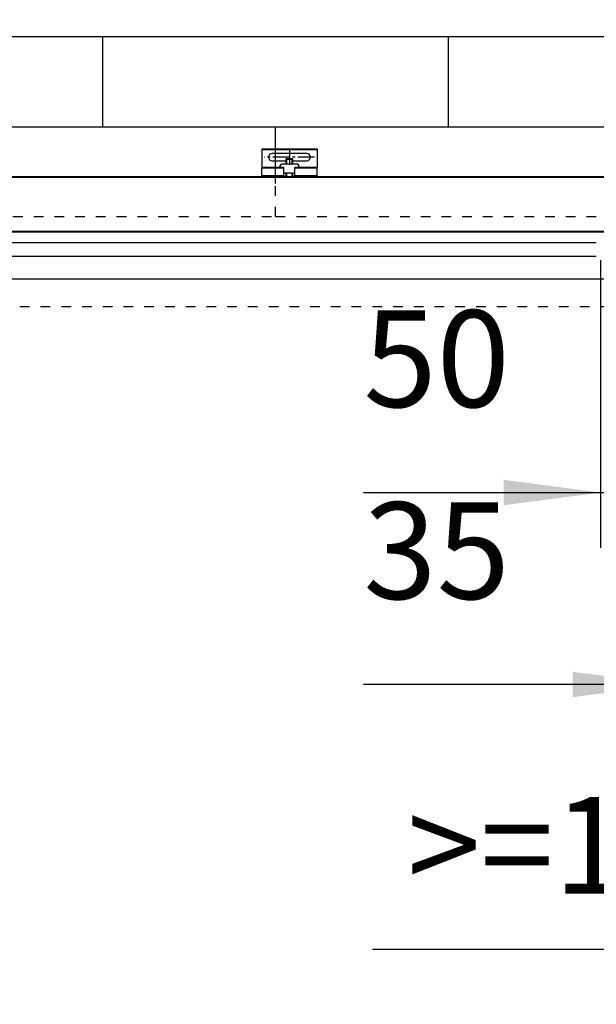
# Model space of a CAD drawing. Units: inches. Extents: x -288 to 297, y 20391 to 20801.
# Drawn here: x -55 to -34, y 20739 to 20774 of the extents above; entities that cross this region are included whole.
import ezdxf

# ---------------------------------------------------------------- set-up
doc = ezdxf.new("R2010")
doc.units = ezdxf.units.IN
doc.linetypes.add('DASHED', pattern=[15, 7, -8])
doc.linetypes.add('DOT_CENTER', pattern=[14, 12, -1, 0, -1])
doc.layers.add('1', color=7, linetype='Continuous')
doc.styles.add('CONVERTER_11', font='txt.shx', dxfattribs={"width": 0.9})
doc.dimstyles.new('ME10_DIM_66', dxfattribs={"dimtxt": 70, "dimasz": 70, "dimexe": 40, "dimexo": 0, "dimgap": 40, "dimtad": 1, "dimdsep": 46, "dimtxsty": 'CONVERTER_11', "dimsah": 1, "dimcen": 0.09, "dimclrd": 3, "dimclre": 3, "dimclrt": 4, "dimadec": 0, "dimazin": 0, "dimtfac": 1, "dimtdec": 4, "dimtix": 1, "dimtmove": 0, "dimatfit": 3, "dimfxl": 1, "dimtolj": 1, "dimtzin": 0, "dimarcsym": 0})
doc.dimstyles.new('ME10_DIM_68', dxfattribs={"dimtxt": 70, "dimasz": 70, "dimexe": 40, "dimexo": 0, "dimgap": 40, "dimtad": 1, "dimdsep": 46, "dimtxsty": 'CONVERTER_11', "dimsah": 1, "dimcen": 0.09, "dimclrd": 3, "dimclre": 3, "dimclrt": 4, "dimadec": 0, "dimazin": 0, "dimtfac": 1, "dimtdec": 4, "dimtix": 1, "dimtmove": 0, "dimatfit": 3, "dimfxl": 1, "dimtolj": 1, "dimtzin": 0, "dimarcsym": 0})
doc.dimstyles.new('ME10_DIM_69', dxfattribs={"dimtxt": 70, "dimasz": 70, "dimexe": 40, "dimexo": 0, "dimgap": 40, "dimtad": 1, "dimdsep": 46, "dimtxsty": 'CONVERTER_11', "dimsah": 1, "dimcen": 0.09, "dimclrd": 3, "dimclre": 3, "dimclrt": 4, "dimadec": 0, "dimazin": 0, "dimtfac": 1, "dimtdec": 4, "dimtix": 1, "dimtmove": 0, "dimatfit": 3, "dimfxl": 1, "dimtolj": 1, "dimtzin": 0, "dimarcsym": 0})
doc.dimstyles.new('ME10_DIM_70', dxfattribs={"dimtxt": 70, "dimasz": 70, "dimexe": 40, "dimexo": 0, "dimgap": 40, "dimtad": 1, "dimdsep": 46, "dimtxsty": 'CONVERTER_11', "dimsah": 1, "dimcen": 0.09, "dimclrd": 3, "dimclre": 3, "dimclrt": 4, "dimadec": 0, "dimazin": 0, "dimtfac": 1, "dimtdec": 4, "dimtix": 1, "dimtmove": 0, "dimatfit": 3, "dimfxl": 1, "dimtolj": 1, "dimtzin": 0, "dimarcsym": 0})

# ---------------------------------------------------------------- blocks, each defined once
blk = doc.blocks.new('10421-2-0335__172', base_point=(-902, 415376.1))
at = {"color": 1, "linetype": 'Continuous'}
for p, q in [((-901, 415382.2), (-902, 415381.2)), ((-902, 415381.2), (-902, 415379.9)), ((-889, 415382.2), (-901, 415382.2)), ((-899, 415376.1), (-891, 415376.1)), ((-888, 415381.2), (-889, 415382.2)), ((-888, 415379.9), (-888, 415381.2))]:
    blk.add_line(p, q, dxfattribs=at)
blk = doc.blocks.new('LIB_D07991_Senkschraube_DIN_7991-M_5_x_16-_1__173', base_point=(-897.5, 415373.4))
at = {"color": 1, "linetype": 'Continuous'}
for p, q in [((-897.01, 415386.4), (-897.5, 415385.91)), ((-897.5, 415385.91), (-895.6, 415385.91)), ((-897.5, 415385.91), (-897.5, 415382.2)), ((-897.01, 415386.4), (-895.52, 415386.4)), ((-895.6, 415385.91), (-892.5, 415385.91)), ((-895.52, 415386.4), (-892.99, 415386.4)), ((-892.99, 415386.4), (-892.5, 415385.91)), ((-892.5, 415382.2), (-892.5, 415385.91)), ((-897.5, 415376.1), (-897.5, 415373.4)), ((-892.5, 415373.4), (-892.5, 415376.1))]:
    blk.add_line(p, q, dxfattribs=at)
at = {"layer": '1', "color": 3, "linetype": 'Continuous'}
for p, q in [((-897.01, 415382.2), (-897.01, 415386.4)), ((-892.99, 415382.2), (-892.99, 415386.4)), ((-897.01, 415373.4), (-897.01, 415376.1)), ((-892.99, 415373.4), (-892.99, 415376.1))]:
    blk.add_line(p, q, dxfattribs=at)
blk = doc.blocks.new('SLOT_CENTER__174', base_point=(4260, 1160))
at = {"layer": '1', "color": 7}
blk.add_point((-895, 415387.4), dxfattribs=at)
blk = doc.blocks.new('10421-2-0334__175', base_point=(-915, 415373.4))
at = {"color": 1, "linetype": 'Continuous'}
for p, q in [((-915, 415393.4), (-915, 415392.9)), ((-915, 415393.4), (-875, 415393.4)), ((-915, 415392.9), (-915, 415379.9)), ((-875, 415393.4), (-875, 415392.9)), ((-875, 415392.9), (-875, 415379.9)), ((-882.5, 415390), (-907.5, 415390)), ((-907.5, 415384.8), (-897.5, 415384.8)), ((-892.5, 415384.8), (-882.5, 415384.8)), ((-915, 415379.4), (-915, 415379.9)), ((-899, 415379.9), (-915, 415379.9)), ((-915, 415373.9), (-915, 415379.4)), ((-899, 415379.4), (-899, 415379.9)), ((-899, 415373.9), (-899, 415379.4)), ((-891, 415379.4), (-891, 415379.9)), ((-875, 415379.9), (-891, 415379.9)), ((-891, 415373.9), (-891, 415379.4)), ((-875, 415379.4), (-875, 415379.9)), ((-875, 415373.9), (-875, 415379.4)), ((-915, 415373.4), (-915, 415373.9)), ((-899, 415373.4), (-915, 415373.4)), ((-899, 415373.4), (-899, 415373.9)), ((-897.93, 415373.4), (-899, 415373.4)), ((-897.5, 415373.4), (-897.93, 415373.4)), ((-892.07, 415373.4), (-892.5, 415373.4)), ((-891, 415373.4), (-892.07, 415373.4)), ((-891, 415373.4), (-891, 415373.9)), ((-875, 415373.4), (-891, 415373.4)), ((-875, 415373.4), (-875, 415373.9))]:
    blk.add_line(p, q, dxfattribs=at)
at = {"color": 124, "linetype": 'Continuous'}
for p, q in [((-915, 415392.9), (-875, 415392.9)), ((-899, 415379.4), (-915, 415379.4)), ((-875, 415379.4), (-891, 415379.4)), ((-899, 415373.9), (-915, 415373.9)), ((-875, 415373.9), (-891, 415373.9))]:
    blk.add_line(p, q, dxfattribs=at)
at = {"color": 1, "linetype": 'Continuous'}
for centre, start, end in [((-907.5, 415387.4), 90, 270), ((-882.5, 415387.4), 270, 90)]:
    blk.add_arc(centre, 2.6, start, end, dxfattribs=at)
at = {"layer": '1', "color": 3, "linetype": 'DOT_CENTER'}
for p, q in [((-895, 415393), (-895, 415381.8)), ((-876.9, 415387.4), (-913.1, 415387.4))]:
    blk.add_line(p, q, dxfattribs=at)
at = {"layer": '1', "color": 1, "linetype": 'Continuous'}
for centre, start, end in [((-907.5, 415387.4), 90, 270), ((-882.5, 415387.4), 270, 90)]:
    blk.add_arc(centre, 2.6, start, end, dxfattribs=at)
at = {"layer": '1'}
blk.add_blockref('SLOT_CENTER__174', (4260, 1160), dxfattribs=at)
blk = doc.blocks.new('10421-0-070_Wandwinkel_kpl_Perlan_140_Standard-KS_03__176', base_point=(-915, 415373.4))
for name, p in [('10421-2-0334__175', (-915, 415373.4)), ('LIB_D07991_Senkschraube_DIN_7991-M_5_x_16-_1__173', (-897.5, 415373.4)), ('10421-2-0335__172', (-902, 415376.1))]:
    blk.add_blockref(name, p)
blk = doc.blocks.new('10421-EP-81_02-Zahnflachriemen-RPP5M-Perlan-AUT-2__206', base_point=(-2250.65, 415315.4))
at = {"color": 1, "linetype": 'Continuous'}
for p, q in [((-673, 415325.4), (-2237.5, 415325.4)), ((-673, 415315.4), (-2237.5, 415315.4))]:
    blk.add_line(p, q, dxfattribs=at)
blk = doc.blocks.new('10421-EP-70_12_Laufrohr-einfluegelig__207', base_point=(-2265, 415333.4))
at = {"color": 1, "linetype": 'Continuous'}
for p, q in [((-2265, 415373.4), (-405, 415373.4)), ((-2265, 415333.4), (-405, 415333.4))]:
    blk.add_line(p, q, dxfattribs=at)
at = {"color": 124, "linetype": 'Continuous'}
for p, q in [((-2265, 415372.9), (-405, 415372.9)), ((-2265, 415333.9), (-405, 415333.9))]:
    blk.add_line(p, q, dxfattribs=at)
blk = doc.blocks.new('10421-EP-70_05_Holzfluegel_30mm_ohne_Bearbeitung__208', base_point=(-1405, 413286.4))
at = {"color": 1, "linetype": 'Continuous'}
blk.add_line((-1405, 415299.4), (-405, 415299.4), dxfattribs=at)
blk = doc.blocks.new('10421-EP-81_01_Wand-einfluegelig-mit-Mauerwerk-gepraegt__210', base_point=(-2445, 413179.4))
at = {"color": 3, "linetype": 'DASHED'}
for p, q in [((-205, 415474.4), (-2445, 415474.4)), ((-905, 415390), (-905, 415393.4)), ((-905, 415379.9), (-905, 415384.8)), ((-905, 415373.4), (-905, 415379.9)), ((-905, 415370.4), (-905, 415373.4)), ((-905, 415368.4), (-905, 415370.4)), ((-905, 415344.4), (-905, 415368.4)), ((-1155, 415344.4), (-905, 415344.4)), ((-905, 415344.4), (-655, 415344.4)), ((-1375, 415279.4), (-435, 415279.4)), ((-1375, 415279.4), (-435, 415279.4))]:
    blk.add_line(p, q, dxfattribs=at)
at = {"color": 1, "linetype": 'Continuous'}
for p, q in [((-1030, 415474.4), (-1280, 415474.4)), ((-780, 415474.4), (-1030, 415474.4)), ((-530, 415474.4), (-780, 415474.4))]:
    blk.add_line(p, q, dxfattribs=at)
at = {"color": 124, "linetype": 'Continuous'}
for p, q in [((-1030, 415409.4), (-1030, 415474.4)), ((-780, 415409.4), (-780, 415474.4)), ((-1155, 415409.4), (-1030, 415409.4)), ((-1030, 415409.4), (-905, 415409.4)), ((-905, 415409.4), (-780, 415409.4)), ((-905, 415393.4), (-905, 415409.4)), ((-780, 415409.4), (-655, 415409.4)), ((-905, 415384.8), (-905, 415390))]:
    blk.add_line(p, q, dxfattribs=at)
blk = doc.blocks.new('10421-EP-84-Perlan-AUT-NT-Standard__211', base_point=(-2445, 413179.4))
for name, p in [('10421-EP-81_01_Wand-einfluegelig-mit-Mauerwerk-gepraegt__210', (-2445, 413179.4)), ('10421-0-070_Wandwinkel_kpl_Perlan_140_Standard-KS_03__176', (-915, 415373.4)), ('10421-EP-70_12_Laufrohr-einfluegelig__207', (-2265, 415333.4)), ('10421-EP-81_02-Zahnflachriemen-RPP5M-Perlan-AUT-2__206', (-2250.65, 415315.4)), ('10421-EP-70_05_Holzfluegel_30mm_ohne_Bearbeitung__208', (-1405, 413286.4))]:
    blk.add_blockref(name, p)
blk = doc.blocks.new('*D278')
at = {"layer": '1', "color": 3, "linetype": 'Continuous'}
for p, q in [((-535, 415318.4), (-535, 415145.36)), ((-405, 415279.4), (-405, 414774.34)), ((-535, 415102.85), (-535, 415013.57)), ((-535, 414955.93), (-535, 414774.34)), ((-835.03, 414814.34), (-535, 414814.34)), ((-535, 414814.34), (-405, 414814.34)), ((-405, 414814.34), (-265, 414814.34))]:
    blk.add_line(p, q, dxfattribs=at)
at = {"layer": '1', "color": 3}
for points in [[(-605, 414805.12), (-605, 414823.55), (-535, 414814.34)], [(-335, 414823.55), (-335, 414805.12), (-405, 414814.34)]]:
    blk.add_solid(points, dxfattribs=at)
at = {"layer": '1', "color": 4, "insert": (-809.83, 414854.34), "char_height": 70, "attachment_point": 7, "rotation": 0.00014, "line_spacing_factor": 0.60024, "style": 'CONVERTER_11'}
blk.add_mtext('\\C4;>=\\C4;110', dxfattribs=at)
blk = doc.blocks.new('*D280')
at = {"layer": '1', "color": 3, "linetype": 'Continuous'}
for p, q in [((-1275, 415318.4), (-1275, 415584.45)), ((-535, 415318.4), (-535, 415584.45)), ((-1275, 415544.45), (-535, 415544.45))]:
    blk.add_line(p, q, dxfattribs=at)
at = {"layer": '1', "color": 3}
for points in [[(-1205, 415553.66), (-1205, 415535.23), (-1275, 415544.45)], [(-605, 415535.23), (-605, 415553.66), (-535, 415544.45)]]:
    blk.add_solid(points, dxfattribs=at)
at = {"layer": '1', "color": 4, "insert": (-917.61, 415584.45), "char_height": 70, "attachment_point": 7, "rotation": 0.00014, "line_spacing_factor": 0.60024, "style": 'CONVERTER_11'}
blk.add_mtext('A', dxfattribs=at)
blk = doc.blocks.new('*D281')
at = {"layer": '1', "color": 3, "linetype": 'Continuous'}
for p, q in [((-620, 415327.75), (-620, 414965.77)), ((-585, 415301.9), (-585, 415163.88)), ((-585, 415125.37), (-585, 414965.77)), ((-620, 415005.77), (-841.51, 415005.77)), ((-585, 415005.77), (-620, 415005.77)), ((-445, 415005.77), (-585, 415005.77))]:
    blk.add_line(p, q, dxfattribs=at)
at = {"layer": '1', "color": 3}
for points in [[(-690, 414996.56), (-690, 415014.99), (-620, 415005.77)], [(-515, 415014.99), (-515, 414996.56), (-585, 415005.77)]]:
    blk.add_solid(points, dxfattribs=at)
at = {"layer": '1', "color": 4, "insert": (-841.51, 415045.77), "char_height": 70, "attachment_point": 7, "rotation": 0.00014, "line_spacing_factor": 0.60024, "style": 'CONVERTER_11'}
blk.add_mtext('35', dxfattribs=at)
blk = doc.blocks.new('*D282')
at = {"layer": '1', "color": 3, "linetype": 'Continuous'}
for p, q in [((-620, 415327.75), (-620, 415104.68)), ((-670, 415312.75), (-670, 415104.68)), ((-841.51, 415144.68), (-670, 415144.68)), ((-670, 415144.68), (-620, 415144.68)), ((-620, 415144.68), (-480, 415144.68))]:
    blk.add_line(p, q, dxfattribs=at)
at = {"layer": '1', "color": 3}
for points in [[(-740, 415135.47), (-740, 415153.9), (-670, 415144.68)], [(-550, 415153.9), (-550, 415135.47), (-620, 415144.68)]]:
    blk.add_solid(points, dxfattribs=at)
at = {"layer": '1', "color": 4, "insert": (-841.51, 415184.68), "char_height": 70, "attachment_point": 7, "rotation": 0.00014, "line_spacing_factor": 0.60024, "style": 'CONVERTER_11'}
blk.add_mtext('50', dxfattribs=at)
blk = doc.blocks.new('_01_05', base_point=(-400, 414340))
blk.add_blockref('10421-EP-84-Perlan-AUT-NT-Standard__211', (-2445, 413179.4))
at = {"layer": '1'}
dim = blk.add_linear_dim(base=(-1275, 415544.446), p1=(-535, 415318.4), p2=(-1275, 415318.4), text='A', dimstyle='ME10_DIM_68', dxfattribs=at)
dim.commit()
dim.dimension.update_dxf_attribs({"geometry": '*D280', "text_midpoint": (-889.611, 415619.446), "text_rotation": 0.000139})
for base, p2, dimstyle, picture, middle in [((-585, 415005.772), (-585, 415301.9), 'ME10_DIM_69', '*D281', (-789.01, 415080.772)), ((-670, 415144.681), (-670, 415312.748), 'ME10_DIM_70', '*D282', (-789.01, 415219.681))]:
    dim = blk.add_linear_dim(base=base, p1=(-620, 415327.748), p2=p2, dimstyle=dimstyle, dxfattribs=at)
    dim.commit()
    dim.dimension.update_dxf_attribs({"geometry": picture, "text_midpoint": middle, "text_rotation": 0.000139})
dim = blk.add_linear_dim(base=(-535, 414814.337), p1=(-405, 415279.4), p2=(-535, 415318.4), text='>=110', dimstyle='ME10_DIM_66', override={"dimpost": '>=<>'}, dxfattribs=at)
dim.commit()
dim.dimension.update_dxf_attribs({"geometry": '*D278', "text_midpoint": (-702.033, 414889.337), "text_rotation": 0.000139})

msp = doc.modelspace()

# ---------------------------------------------------------------- block references
at = {"xscale": 0.05, "yscale": 0.05, "zscale": 0.05}
msp.add_blockref('_01_05', (-20, 20717), dxfattribs=at)

doc.saveas('drawing.dxf')
